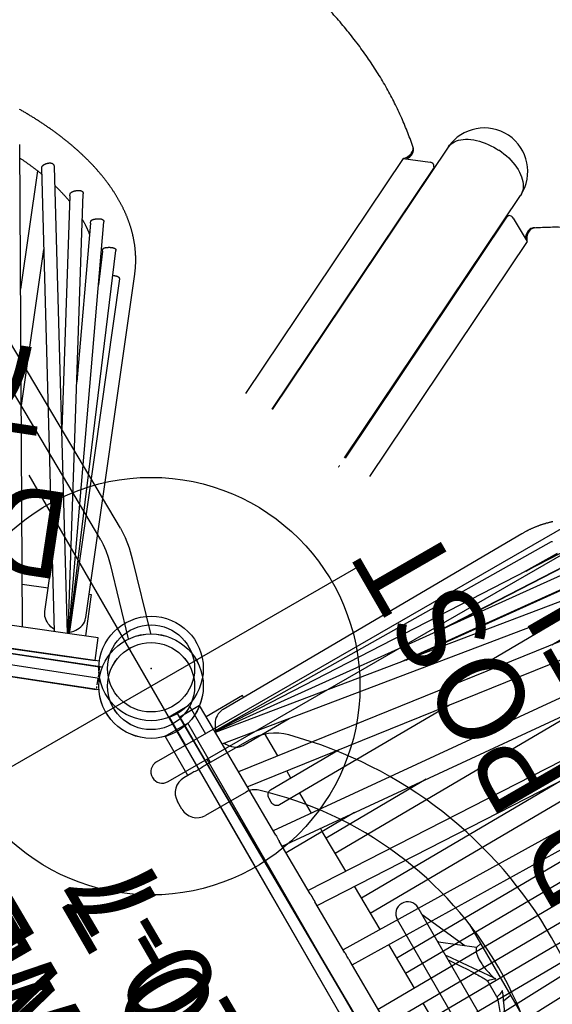
# Model space of a CAD drawing. Extents: x 1587 to 2240, y -532 to 153.
# Drawn here: x 1855 to 1886, y -229 to -172 of the extents above; entities that cross this region are included whole.
import ezdxf
from ezdxf.enums import TextEntityAlignment as Align

# ---------------------------------------------------------------- set-up
doc = ezdxf.new("R2010")
doc.units = 0
doc.header["$MEASUREMENT"] = 0
doc.linetypes.add('CENTER', pattern=[0.6, 0.375, -0.075, 0.075, -0.075])
doc.layers.get('0').update_dxf_attribs({"color": 5, "linetype": 'CONTINUOUS'})
doc.layers.add('Ft', color=1, linetype='CONTINUOUS', plot=False)
doc.layers.add('Node', color=7, linetype='CONTINUOUS', plot=False)
for name, color, linetype in [('PARTNO', 7, 'CONTINUOUS'), ('PHASE-1', 6, 'CONTINUOUS'), ('PHASE-2', 4, 'CONTINUOUS'), ('PHASE-3', 2, 'CONTINUOUS'), ('TXT', 7, 'CENTER')]:
    doc.layers.add(name, color=color, linetype=linetype)
doc.styles.add('ROMANS', font='ROMANS.SHX', dxfattribs={"height": 5})
doc.styles.add('SIMPLEX', font='simplex.shx')

# ---------------------------------------------------------------- blocks, each defined once
blk = doc.blocks.new('PARTNO')
at = {"layer": 'TXT', "style": 'ROMANS'}
blk.add_attdef('PARTNO', text='', height=5, dxfattribs=at).set_placement((0, 0), align=Align.CENTER)
blk = doc.blocks.new('2352070A')
for p, q in [((0, 21), (0, -21)), ((2.345, -25.87), (35.182, -52.057))]:
    blk.add_line(p, q)
for radius in [3, 2.5]:
    blk.add_circle((0, -24), radius)
at = {"layer": 'Ft'}
for p, q in [((0, -10), (0, -38)), ((-14, -24), (14, -24))]:
    blk.add_line(p, q, dxfattribs=at)
blk.add_circle((0, -24), 12, dxfattribs=at)
at = {"layer": 'Node'}
blk.add_point((0, -24, -24), dxfattribs=at)
at = {"layer": 'PARTNO'}
ref = blk.add_blockref('PARTNO', (5.78, -0.251), dxfattribs=dict(at, rotation=270))
ref.add_attrib('PARTNO', '714-520-7', dxfattribs={"height": 5, "rotation": 270, "style": 'SIMPLEX'}).set_placement((5.78, -0.251), align=Align.CENTER)
at = {"layer": 'TXT', "style": 'SIMPLEX'}
for s, p in [('MEGA TOWER', (15.354, -0.251)), ('HEPTAGON', (23.038, -0.251))]:
    blk.add_text(s, height=5, rotation=270, dxfattribs=at).set_placement(p, align=Align.MIDDLE)
blk = doc.blocks.new('235207cz')
for p, q in [((0, 21), (0, -21)), ((2.345, -25.87), (35.182, -52.057))]:
    blk.add_line(p, q)
for radius in [3, 2.5]:
    blk.add_circle((0, -24), radius)
at = {"layer": 'Node'}
blk.add_point((0, -24), dxfattribs=at)
at = {"layer": 'PARTNO'}
ref = blk.add_blockref('PARTNO', (5.78, -0.251), dxfattribs=dict(at, rotation=270))
ref.add_attrib('PARTNO', '714-520-7', dxfattribs={"height": 5, "rotation": 270, "style": 'SIMPLEX'}).set_placement((5.78, -0.251), align=Align.CENTER)
at = {"layer": 'TXT', "style": 'SIMPLEX'}
for s, p in [('MEGA TOWER', (15.354, -0.251)), ('HEPTAGON', (23.038, -0.251))]:
    blk.add_text(s, height=5, rotation=270, dxfattribs=at).set_placement(p, align=Align.MIDDLE)
blk = doc.blocks.new('235207bz')
for p, q in [((0, 21), (0, -21)), ((2.345, -25.87), (35.182, -52.057))]:
    blk.add_line(p, q)
for radius in [3, 2.5]:
    blk.add_circle((0, -24), radius)
at = {"layer": 'PARTNO'}
ref = blk.add_blockref('PARTNO', (5.78, -0.251), dxfattribs=dict(at, rotation=270))
ref.add_attrib('PARTNO', '714-520-7', dxfattribs={"height": 5, "rotation": 270, "style": 'SIMPLEX'}).set_placement((5.78, -0.251), align=Align.CENTER)
at = {"layer": 'TXT', "style": 'SIMPLEX'}
for s, p in [('MEGA TOWER', (15.354, -0.251)), ('HEPTAGON', (23.038, -0.251))]:
    blk.add_text(s, height=5, rotation=270, dxfattribs=at).set_placement(p, align=Align.MIDDLE)
blk = doc.blocks.new('23607800')
for p, q in [((-0.658, -21.078), (-0.658, 21.078)), ((0.657, -21.068), (0.657, 21.068)), ((7.883, -19.88), (17.558, -11.978)), ((8.715, -20.899), (18.389, -12.996)), ((6.58, -20.62), (2.488, -22.29)), ((7.077, -21.838), (2.982, -23.509))]:
    blk.add_line(p, q)
for points in [[(7.883, -19.88), (7.634, -20.065), (7.323, -20.259), (6.967, -20.448), (6.58, -20.62)], [(8.715, -20.899), (8.219, -21.254), (7.667, -21.567), (7.077, -21.838)]]:
    blk.add_lwpolyline(points)
blk = doc.blocks.new('23665600')
for points in [[(1.315, 12.109), (1.315, 18.688), (1.315, 20.75), (0, 20.75), (0, 18.688), (0, -18.688), (0, -20.75), (1.315, -20.75), (1.315, -18.688), (1.315, -12.109)], [(3.731, 19.875), (3.731, 20), (1.315, 20)], [(23.498, 18.615), (1.315, 19.053)], [(25.027, 17.695), (1.315, 19.033)], [(26.462, 16.298), (1.315, 19.005)], [(1.315, 18.195), (27.601, 13.711)], [(27.756, 14.445), (1.315, 18.956)], [(23.563, 18.593), (23.555, 18.598), (23.546, 18.602), (23.537, 18.605), (23.527, 18.608), (23.518, 18.61), (23.508, 18.612), (23.498, 18.613)], [(23.357, 17.861), (23.466, 17.865), (21.218, 17.91)], [(23.352, 17.861), (23.357, 17.861), (21.397, 17.9)], [(21.401, 17.899), (23.352, 17.861)], [(3.731, 15.987), (3.731, 17.5)], [(26.249, 15.546), (26.357, 15.557), (12.491, 17.049)], [(26.235, 15.546), (26.249, 15.546), (12.847, 16.988)], [(12.87, 16.984), (26.235, 15.546)], [(24.854, 16.941), (24.959, 16.948), (15.431, 17.486)], [(24.845, 16.941), (24.854, 16.941), (15.688, 17.458)], [(15.699, 17.457), (24.845, 16.941)], [(28.75, 12.282), (1.315, 16.345)], [(1.315, 15.335), (28.628, 11.29)], [(3.731, 14.5), (3.731, 14.977)], [(22.974, 14.5), (13.774, 14.5)], [(3.731, 12.155), (3.731, 13.5)], [(20.527, 13.5), (27.401, 13.5)], [(29.543, 9.633), (1.315, 12.391)], [(1.315, 12.109), (1.315, 12.035), (1.315, 11.784), (1.315, 11.78), (1.315, 11.775), (1.315, 11.771), (1.315, 11.767), (1.315, 11.763), (1.315, 11.759), (1.315, 11.755), (1.315, 11.751), (1.315, 11.746), (1.315, 11.742), (1.315, 11.738), (1.315, 11.734), (1.315, 11.73), (1.315, 11.726), (1.315, 11.722), (1.315, 11.718), (1.315, 11.714)], [(1.315, 8.209), (1.315, 11.714)], [(1.315, 11.387), (29.479, 8.634)], [(5.886, 10.94), (1.315, 10.94)], [(3.731, 10.94), (3.731, 11.151)], [(3.731, 8.288), (3.731, 10.94)], [(10.388, 10.5), (3.731, 10.5)], [(3.731, 9.5), (20.621, 9.5)], [(1.315, 8.209), (1.315, 8.201), (1.315, 8.193), (1.315, 8.186), (1.315, 8.178), (1.315, 8.17), (1.315, 8.161), (1.315, 8.153), (1.315, 8.145), (1.315, 8.136), (1.314, 8.128), (1.314, 8.119), (1.314, 8.111), (1.314, 8.102), (1.314, 8.093), (1.314, 8.084), (1.314, 8.076), (1.314, 8.067), (1.314, 7.816), (1.314, 7.81), (1.314, 7.804), (1.314, 7.797), (1.314, 7.791), (1.314, 7.784), (1.314, 7.778), (1.314, 7.771), (1.314, 7.765), (1.314, 7.758), (1.315, 7.752), (1.315, 7.745), (1.315, 7.739), (1.315, 7.733), (1.315, 7.726), (1.315, 7.72), (1.315, 7.714), (1.315, 7.708), (1.315, 7.702), (1.315, 7.696), (1.315, 7.691), (1.315, 7.685), (1.315, 7.68), (1.315, 7.674)], [(30.128, 6.731), (1.315, 8.431)], [(1.315, 4.265), (1.315, 7.674)], [(1.315, 7.429), (30.102, 5.731)], [(3.731, 4.399), (3.731, 7.287)], [(17.066, 6.5), (3.731, 6.5)], [(3.731, 5.5), (30.021, 5.5)], [(1.315, 4.265), (1.315, 4.259), (1.315, 4.252), (1.315, 4.246), (1.315, 4.239), (1.315, 4.232), (1.315, 4.225), (1.315, 4.218), (1.314, 4.211), (1.314, 4.204), (1.314, 4.197), (1.314, 4.189), (1.314, 4.182), (1.314, 4.175), (1.314, 4.167), (1.314, 4.16), (1.314, 4.152), (1.314, 4.145), (1.313, 4.137), (1.313, 4.13), (1.313, 4.122), (1.313, 4.115), (1.313, 4.107), (1.313, 4.1)], [(30.488, 3.659), (1.315, 4.466)], [(1.313, 3.85), (1.313, 3.842), (1.313, 3.834), (1.313, 3.826), (1.313, 3.818), (1.313, 3.81), (1.313, 3.802), (1.313, 3.794), (1.314, 3.787), (1.314, 3.779), (1.314, 3.771), (1.314, 3.763), (1.314, 3.756), (1.314, 3.748), (1.314, 3.741), (1.314, 3.733), (1.314, 3.726), (1.315, 3.719), (1.315, 3.712), (1.315, 3.705), (1.315, 3.698), (1.314, 3.692), (1.314, 3.685), (1.314, 3.679)], [(1.315, 0.305), (1.315, 3.679)], [(1.315, 3.466), (30.481, 2.659)], [(3.731, 0.5), (3.731, 3.399)], [(30.362, 2.5), (3.731, 2.5)], [(3.731, 1.5), (30.418, 1.5)], [(30.61, 0.5), (1.315, 0.5)], [(1.315, -0.5), (30.61, -0.5)], [(3.731, -3.399), (3.731, -0.5)], [(30.418, -1.5), (3.731, -1.5)], [(30.481, -2.659), (1.315, -3.466)], [(3.731, -2.5), (30.362, -2.5)], [(1.315, -4.466), (30.488, -3.659)], [(1.315, -16.345), (28.75, -12.282)], [(27.977, -12.397), (27.96, -12.433), (27.943, -12.469), (27.926, -12.504), (27.909, -12.54), (27.892, -12.576), (27.874, -12.611), (27.857, -12.646), (27.84, -12.681), (27.822, -12.716), (27.804, -12.751), (27.787, -12.785), (27.769, -12.82), (27.752, -12.854), (27.734, -12.888), (27.716, -12.923), (27.698, -12.957), (27.68, -12.991), (27.663, -13.025), (27.645, -13.058), (27.627, -13.092), (27.609, -13.126), (27.591, -13.159), (27.573, -13.192), (27.554, -13.226), (27.536, -13.259), (27.518, -13.292), (27.5, -13.324), (27.482, -13.357), (27.463, -13.39), (27.445, -13.422), (27.426, -13.455), (27.408, -13.487), (27.39, -13.52), (27.371, -13.552), (27.353, -13.584), (27.334, -13.616), (27.315, -13.648), (27.297, -13.679), (27.278, -13.71), (27.259, -13.741), (27.24, -13.772)], [(27.4, -13.5), (20.527, -13.5)], [(1.315, -18.956), (27.756, -14.445), (27.769, -14.441), (27.782, -14.437), (27.794, -14.433), (27.807, -14.429), (27.819, -14.423), (27.83, -14.417), (27.841, -14.41), (27.852, -14.401), (27.861, -14.392), (27.871, -14.382), (27.879, -14.372), (27.887, -14.361), (27.895, -14.349), (27.901, -14.336), (27.907, -14.323), (27.912, -14.31), (27.917, -14.296), (27.92, -14.281), (27.923, -14.267), (27.926, -14.251), (27.927, -14.236), (27.928, -14.22), (27.928, -14.203), (27.927, -14.187), (27.926, -14.17), (27.924, -14.153), (27.921, -14.136), (27.918, -14.119), (27.914, -14.102), (27.91, -14.085), (27.905, -14.067), (27.9, -14.05), (27.894, -14.033), (27.887, -14.016), (27.881, -13.999), (27.874, -13.982), (27.866, -13.966), (27.858, -13.949), (27.85, -13.933), (27.842, -13.917), (27.833, -13.901), (27.824, -13.886), (27.815, -13.871), (27.805, -13.857), (27.796, -13.843), (27.786, -13.83), (27.776, -13.817), (27.766, -13.805), (27.756, -13.793), (27.746, -13.782), (27.736, -13.772), (27.726, -13.763), (27.716, -13.754), (27.706, -13.745), (27.696, -13.738), (27.686, -13.731), (27.676, -13.725), (27.667, -13.721), (27.657, -13.717), (27.648, -13.714), (27.638, -13.712), (27.629, -13.71), (27.62, -13.71), (27.611, -13.71), (27.601, -13.711), (1.315, -18.195)], [(13.774, -14.5), (22.974, -14.5)], [(26.677, -14.629), (26.656, -14.659), (26.634, -14.689), (26.613, -14.718), (26.592, -14.748), (26.57, -14.777), (26.549, -14.807), (26.527, -14.836), (26.506, -14.864), (26.484, -14.893), (26.462, -14.921), (26.441, -14.95), (26.419, -14.978), (26.397, -15.006), (26.375, -15.033), (26.353, -15.061), (26.332, -15.088), (26.31, -15.116), (26.288, -15.143), (26.266, -15.17), (26.244, -15.197), (26.222, -15.224), (26.2, -15.25), (26.178, -15.277), (26.156, -15.303), (26.134, -15.329), (26.112, -15.356), (26.09, -15.381), (26.067, -15.407), (26.045, -15.432), (26.023, -15.458), (26.001, -15.483), (25.979, -15.507), (25.956, -15.532), (25.934, -15.556), (25.912, -15.581)], [(26.235, -15.546), (12.87, -16.984)], [(26.235, -15.546), (26.249, -15.546), (26.357, -15.557), (26.364, -15.558), (26.372, -15.559), (26.379, -15.561), (26.386, -15.564), (26.394, -15.568), (26.401, -15.573), (26.409, -15.578), (26.416, -15.583), (26.424, -15.59), (26.431, -15.597), (26.439, -15.604), (26.446, -15.613), (26.454, -15.621), (26.461, -15.631), (26.469, -15.641), (26.476, -15.651), (26.484, -15.662), (26.491, -15.673), (26.498, -15.685), (26.505, -15.698), (26.512, -15.71), (26.519, -15.724), (26.526, -15.737), (26.533, -15.751), (26.539, -15.765), (26.546, -15.78), (26.552, -15.794), (26.558, -15.809), (26.564, -15.824), (26.569, -15.839), (26.575, -15.855), (26.58, -15.87), (26.585, -15.886), (26.589, -15.901), (26.594, -15.917), (26.598, -15.932), (26.601, -15.948), (26.605, -15.963), (26.607, -15.979), (26.61, -15.994), (26.612, -16.009), (26.614, -16.024), (26.616, -16.039), (26.617, -16.054), (26.617, -16.068), (26.617, -16.083), (26.617, -16.097), (26.616, -16.11), (26.615, -16.124), (26.613, -16.137), (26.61, -16.15), (26.607, -16.162), (26.604, -16.174), (26.6, -16.186), (26.596, -16.197), (26.591, -16.208), (26.585, -16.218), (26.579, -16.227), (26.572, -16.236), (26.565, -16.245), (26.558, -16.253), (26.55, -16.26), (26.542, -16.267), (26.533, -16.273), (26.524, -16.279), (26.514, -16.284), (26.504, -16.289), (26.494, -16.292), (26.484, -16.295), (26.473, -16.297), (26.462, -16.298)], [(1.315, -19.005), (26.462, -16.298)], [(3.731, -17.5), (3.731, -15.987)], [(24.845, -16.941), (15.699, -17.457)], [(24.977, -16.458), (24.954, -16.476), (24.932, -16.493), (24.91, -16.511), (24.887, -16.528), (24.865, -16.545), (24.843, -16.562), (24.821, -16.579), (24.798, -16.595), (24.776, -16.611), (24.754, -16.627), (24.731, -16.643), (24.709, -16.659), (24.687, -16.674), (24.664, -16.69), (24.642, -16.705), (24.62, -16.72), (24.598, -16.735), (24.575, -16.75), (24.553, -16.764), (24.531, -16.779), (24.509, -16.793), (24.486, -16.808), (24.464, -16.822), (24.442, -16.836), (24.42, -16.85), (24.397, -16.863), (24.375, -16.877), (24.353, -16.89), (24.331, -16.903), (24.308, -16.916), (24.286, -16.929), (24.264, -16.941), (24.242, -16.953), (24.22, -16.965), (24.198, -16.977)], [(24.845, -16.941), (24.854, -16.941), (24.959, -16.948), (24.966, -16.95), (24.974, -16.952), (24.981, -16.955), (24.989, -16.958), (24.996, -16.961), (25.003, -16.966), (25.011, -16.972), (25.018, -16.978), (25.025, -16.986), (25.031, -16.994), (25.038, -17.003), (25.045, -17.013), (25.052, -17.023), (25.058, -17.034), (25.064, -17.046), (25.071, -17.059), (25.077, -17.072), (25.083, -17.085), (25.089, -17.099), (25.095, -17.114), (25.101, -17.129), (25.106, -17.144), (25.112, -17.16), (25.117, -17.177), (25.122, -17.193), (25.127, -17.21), (25.132, -17.227), (25.137, -17.245), (25.141, -17.262), (25.145, -17.28), (25.149, -17.297), (25.152, -17.315), (25.156, -17.332), (25.158, -17.35), (25.161, -17.367), (25.163, -17.384), (25.165, -17.402), (25.167, -17.418), (25.168, -17.435), (25.169, -17.452), (25.169, -17.468), (25.169, -17.484), (25.168, -17.499), (25.167, -17.514), (25.166, -17.529), (25.164, -17.543), (25.161, -17.557), (25.158, -17.57), (25.154, -17.583), (25.15, -17.595), (25.145, -17.607), (25.14, -17.618), (25.134, -17.628), (25.128, -17.638), (25.121, -17.647), (25.114, -17.656), (25.106, -17.664), (25.098, -17.671), (25.089, -17.677), (25.079, -17.682), (25.069, -17.686), (25.059, -17.689), (25.049, -17.691), (25.038, -17.692), (25.026, -17.693)], [(1.315, -19.033), (25.027, -17.695)], [(23.352, -17.861), (21.401, -17.899)], [(23.352, -17.861), (23.357, -17.861), (23.466, -17.865), (23.474, -17.866), (23.482, -17.868), (23.489, -17.87), (23.497, -17.873), (23.504, -17.877), (23.511, -17.882), (23.517, -17.888), (23.524, -17.895), (23.53, -17.902), (23.536, -17.91), (23.542, -17.919), (23.548, -17.929), (23.553, -17.939), (23.558, -17.95), (23.564, -17.962), (23.568, -17.974), (23.573, -17.987), (23.578, -18.001), (23.582, -18.015), (23.587, -18.03), (23.591, -18.045), (23.595, -18.061), (23.599, -18.077), (23.602, -18.093), (23.606, -18.11), (23.609, -18.127), (23.612, -18.145), (23.615, -18.162), (23.618, -18.18), (23.621, -18.198), (23.623, -18.216), (23.625, -18.234), (23.627, -18.252), (23.628, -18.27), (23.63, -18.288), (23.631, -18.305), (23.632, -18.323), (23.632, -18.34), (23.632, -18.357), (23.632, -18.374), (23.632, -18.391), (23.631, -18.407), (23.63, -18.422), (23.628, -18.438), (23.626, -18.452), (23.624, -18.467), (23.621, -18.48), (23.618, -18.494), (23.615, -18.506), (23.611, -18.519), (23.606, -18.53), (23.602, -18.541), (23.596, -18.552), (23.591, -18.562), (23.584, -18.571), (23.578, -18.579), (23.57, -18.586), (23.563, -18.593), (23.555, -18.598), (23.546, -18.602), (23.537, -18.605), (23.527, -18.608), (23.518, -18.61), (23.508, -18.612), (23.498, -18.613)], [(1.315, -19.053), (23.498, -18.615)], [(22.05, -18.643), (22.051, -18.658), (22.051, -18.673), (22.052, -18.688), (22.052, -18.703), (22.052, -18.718), (22.052, -18.732), (22.052, -18.747), (22.051, -18.761), (22.051, -18.776), (22.05, -18.79), (22.049, -18.804), (22.047, -18.817), (22.046, -18.831), (22.044, -18.844), (22.043, -18.857), (22.041, -18.869), (22.038, -18.881), (22.036, -18.893), (22.034, -18.904), (22.031, -18.915), (22.028, -18.926), (22.025, -18.936), (22.021, -18.946), (22.017, -18.955), (22.013, -18.964), (22.009, -18.973), (22.005, -18.981), (22, -18.988), (21.995, -18.995), (21.99, -19.002), (21.984, -19.008), (21.979, -19.013), (21.973, -19.018), (21.967, -19.022), (21.96, -19.026), (21.953, -19.029), (21.946, -19.031), (21.939, -19.033), (21.932, -19.034), (21.924, -19.035), (21.917, -19.036), (1.315, -19.063)], [(3.731, -19.875), (3.731, -20), (1.315, -20)]]:
    blk.add_lwpolyline(points)
at = {"flags": 128}
for points in [[(1.402, -19.063), (1.404, -19.067), (1.445, -19.186), (1.497, -19.3), (1.559, -19.406), (1.632, -19.504), (1.712, -19.593), (1.801, -19.67), (1.896, -19.737), (1.998, -19.791), (2.103, -19.832), (2.212, -19.859), (2.322, -19.873), (2.378, -19.875), (22.293, -19.875), (22.364, -19.874), (22.399, -19.874), (22.434, -19.873), (22.451, -19.873), (22.469, -19.872), (22.487, -19.872), (22.504, -19.871), (22.522, -19.871), (22.539, -19.87), (22.574, -19.868), (22.61, -19.867), (22.645, -19.865), (22.68, -19.862), (22.715, -19.86), (22.75, -19.857), (22.785, -19.854), (22.82, -19.851), (22.855, -19.848), (22.89, -19.845), (22.925, -19.841), (22.96, -19.837), (22.995, -19.833), (23.03, -19.829), (23.065, -19.824), (23.1, -19.819), (23.135, -19.814), (23.17, -19.809), (23.205, -19.804), (23.24, -19.798), (23.274, -19.793), (23.309, -19.787), (23.344, -19.781), (23.379, -19.774), (23.413, -19.768), (23.448, -19.761), (23.483, -19.754), (23.518, -19.747), (23.552, -19.739), (23.587, -19.732), (23.621, -19.724), (23.656, -19.716), (23.69, -19.707), (23.725, -19.699), (23.759, -19.69), (23.794, -19.682), (23.828, -19.673), (23.863, -19.663), (23.897, -19.654), (23.931, -19.644), (23.966, -19.634), (24, -19.624), (24.034, -19.614), (24.068, -19.604), (24.102, -19.593), (24.136, -19.582), (24.17, -19.571), (24.204, -19.56), (24.238, -19.549), (24.272, -19.537), (24.306, -19.525), (24.34, -19.513), (24.374, -19.501), (24.408, -19.488), (24.441, -19.476), (24.475, -19.463), (24.509, -19.45), (24.542, -19.437), (24.576, -19.424), (24.609, -19.41), (24.643, -19.396), (24.676, -19.382), (24.71, -19.368), (24.743, -19.354), (24.776, -19.339), (24.81, -19.325), (24.843, -19.31), (24.876, -19.295), (24.909, -19.279), (24.942, -19.264), (24.975, -19.248), (25.008, -19.232), (25.041, -19.216), (25.074, -19.2), (25.107, -19.184), (25.139, -19.167), (25.172, -19.15), (25.205, -19.133), (25.237, -19.116), (25.27, -19.099), (25.302, -19.081), (25.335, -19.064), (25.367, -19.046), (25.4, -19.028), (25.432, -19.01), (25.464, -18.991), (25.496, -18.973), (25.528, -18.954), (25.56, -18.935), (25.592, -18.916), (25.624, -18.896), (25.656, -18.877), (25.688, -18.857), (25.72, -18.837), (25.752, -18.817), (25.783, -18.797), (25.815, -18.777), (25.847, -18.756), (25.878, -18.736), (25.91, -18.715), (25.941, -18.694), (25.972, -18.672), (26.004, -18.651), (26.035, -18.629), (26.066, -18.608), (26.097, -18.586), (26.128, -18.564), (26.159, -18.541), (26.19, -18.519), (26.221, -18.496), (26.252, -18.473), (26.283, -18.451), (26.314, -18.427), (26.344, -18.404), (26.375, -18.381), (26.405, -18.357), (26.436, -18.333), (26.466, -18.309), (26.497, -18.285), (26.527, -18.261), (26.557, -18.236), (26.587, -18.212), (26.618, -18.187), (26.648, -18.162), (26.678, -18.137), (26.708, -18.112), (26.737, -18.086), (26.767, -18.061), (26.797, -18.035), (26.827, -18.009), (26.856, -17.983), (26.886, -17.956), (26.916, -17.93), (26.945, -17.903), (26.974, -17.877), (27.004, -17.85), (27.033, -17.823), (27.062, -17.796), (27.092, -17.768), (27.121, -17.741), (27.15, -17.713), (27.179, -17.685), (27.208, -17.657), (27.236, -17.629), (27.265, -17.6), (27.294, -17.572), (27.323, -17.543), (27.351, -17.515), (27.38, -17.486), (27.408, -17.456), (27.437, -17.427), (27.465, -17.398), (27.493, -17.368), (27.522, -17.338), (27.55, -17.309), (27.578, -17.278), (27.606, -17.248), (27.634, -17.218), (27.662, -17.187), (27.69, -17.157), (27.718, -17.126), (27.745, -17.095), (27.773, -17.064), (27.801, -17.033), (27.828, -17.001), (27.856, -16.97), (27.883, -16.938), (27.91, -16.906), (27.938, -16.874), (27.965, -16.842), (27.992, -16.81), (28.019, -16.777), (28.046, -16.744), (28.073, -16.712), (28.1, -16.679), (28.127, -16.646), (28.154, -16.613), (28.18, -16.579), (28.207, -16.546), (28.234, -16.512), (28.26, -16.478), (28.287, -16.444), (28.313, -16.41), (28.339, -16.376), (28.366, -16.342), (28.392, -16.307), (28.418, -16.273), (28.444, -16.238), (28.47, -16.203), (28.496, -16.168), (28.522, -16.133), (28.548, -16.097), (28.573, -16.062), (28.599, -16.026), (28.625, -15.99), (28.65, -15.954), (28.676, -15.918), (28.701, -15.882), (28.726, -15.846), (28.752, -15.809), (28.777, -15.772), (28.802, -15.736), (28.827, -15.699), (28.852, -15.662), (28.877, -15.625), (28.902, -15.587), (28.927, -15.55), (28.952, -15.512), (28.976, -15.474), (29.001, -15.437), (29.025, -15.398), (29.05, -15.36), (29.074, -15.322), (29.099, -15.284), (29.123, -15.245), (29.147, -15.206), (29.171, -15.168), (29.195, -15.129), (29.219, -15.09), (29.243, -15.05), (29.267, -15.011), (29.291, -14.971), (29.314, -14.932), (29.338, -14.892), (29.362, -14.852), (29.385, -14.812), (29.409, -14.772), (29.432, -14.732), (29.455, -14.691), (29.479, -14.651), (29.502, -14.61), (29.525, -14.569), (29.548, -14.528), (29.571, -14.487), (29.594, -14.446), (29.616, -14.405), (29.639, -14.363), (29.662, -14.322), (29.684, -14.28), (29.707, -14.238), (29.729, -14.196), (29.752, -14.154), (29.774, -14.112), (29.796, -14.07), (29.819, -14.027), (29.841, -13.985), (29.863, -13.942), (29.885, -13.899), (29.907, -13.856), (29.928, -13.813), (29.95, -13.77), (29.972, -13.727), (29.993, -13.683), (30.015, -13.64), (30.036, -13.596), (30.058, -13.552), (30.079, -13.508), (30.1, -13.464), (30.121, -13.42), (30.143, -13.376), (30.164, -13.331), (30.185, -13.287), (30.205, -13.242), (30.226, -13.197), (30.247, -13.152), (30.268, -13.107), (30.288, -13.062), (30.309, -13.017), (30.329, -12.972), (30.349, -12.926), (30.37, -12.881), (30.39, -12.835), (30.41, -12.789), (30.43, -12.743), (30.45, -12.697), (30.47, -12.651), (30.49, -12.605), (30.509, -12.558), (30.529, -12.512), (30.549, -12.465), (30.568, -12.419), (30.588, -12.372), (30.607, -12.325), (30.626, -12.278), (30.646, -12.231), (30.665, -12.183), (30.684, -12.136), (30.703, -12.088), (30.722, -12.041), (30.741, -11.993)], [(24.17, 19.571), (24.136, 19.582), (24.102, 19.593), (24.068, 19.604), (24.034, 19.614), (24, 19.624), (23.966, 19.634), (23.931, 19.644), (23.897, 19.654), (23.863, 19.663), (23.828, 19.673), (23.794, 19.682), (23.759, 19.69), (23.725, 19.699), (23.69, 19.707), (23.656, 19.716), (23.621, 19.724), (23.587, 19.732), (23.552, 19.739), (23.518, 19.747), (23.483, 19.754), (23.448, 19.761), (23.413, 19.768), (23.379, 19.774), (23.344, 19.781), (23.309, 19.787), (23.274, 19.793), (23.24, 19.798), (23.205, 19.804), (23.17, 19.809), (23.135, 19.814), (23.1, 19.819), (23.065, 19.824), (23.03, 19.829), (22.995, 19.833), (22.96, 19.837), (22.925, 19.841), (22.89, 19.845), (22.855, 19.848), (22.82, 19.851), (22.785, 19.854), (22.75, 19.857), (22.715, 19.86), (22.68, 19.862), (22.662, 19.864), (22.645, 19.865), (22.627, 19.866), (22.61, 19.867), (22.592, 19.867), (22.574, 19.868), (22.557, 19.869), (22.539, 19.87), (22.504, 19.871), (22.469, 19.872), (22.434, 19.873), (22.399, 19.873), (22.364, 19.874), (22.293, 19.875), (2.378, 19.875), (2.322, 19.873), (2.212, 19.859), (2.103, 19.832), (1.998, 19.791), (1.896, 19.737), (1.801, 19.67), (1.712, 19.593), (1.632, 19.504), (1.559, 19.406), (1.497, 19.3), (1.445, 19.186), (1.404, 19.067), (1.399, 19.051)], [(1.452, 18.172), (1.497, 18.075), (1.559, 17.969), (1.632, 17.871), (1.712, 17.782), (1.801, 17.705), (1.896, 17.638), (1.998, 17.584), (2.103, 17.543), (2.212, 17.516), (2.322, 17.502), (2.378, 17.5), (5.388, 17.5)], [(13.707, 13.5), (2.378, 13.5), (2.315, 13.507), (2.254, 13.529), (2.198, 13.563), (2.149, 13.61), (2.108, 13.667), (2.078, 13.731), (2.06, 13.802), (2.053, 13.875), (2.053, 14.125), (2.06, 14.198), (2.078, 14.269), (2.108, 14.333), (2.149, 14.39), (2.198, 14.437), (2.254, 14.471), (2.315, 14.493), (2.378, 14.5), (6.955, 14.5)], [(1.452, -18.172), (1.497, -18.075), (1.559, -17.969), (1.632, -17.871), (1.712, -17.782), (1.801, -17.705), (1.896, -17.638), (1.998, -17.584), (2.103, -17.543), (2.212, -17.516), (2.322, -17.502), (2.378, -17.5), (5.388, -17.5)]]:
    blk.add_lwpolyline(points, dxfattribs=at)
blk.add_ellipse((0.658, 49.69), major_axis=(-0.333, 80.135), ratio=0.007074, start_param=4.103364, end_param=4.107163)
blk = doc.blocks.new('23813500')
for p, q in [((-0.658, 20.912), (-0.658, 7.5)), ((0.657, 20.912), (0.657, 7.5)), ((-0.658, -7.5), (-0.658, -20.912)), ((0.657, -7.5), (0.657, -20.912))]:
    blk.add_line(p, q)
for centre, start, end in [((0, 7.5), 180, 0), ((0, -7.5), 0, 180)]:
    blk.add_arc(centre, 0.657, start, end)
at = {"layer": 'Node'}
blk.add_point((0, 0), dxfattribs=at)
at = {"layer": 'TXT'}
for p, q in [((0.657, 20.912), (-0.658, 20.912)), ((0.657, -20.912), (-0.658, -20.912))]:
    blk.add_line(p, q, dxfattribs=at)
at = {"layer": 'PARTNO'}
ref = blk.add_blockref('PARTNO', (18.245, -0.043), dxfattribs=dict(at, rotation=90))
ref.add_attrib('PARTNO', '714-813-5', dxfattribs={"height": 5, "rotation": 90, "style": 'SIMPLEX'}).set_placement((18.245, -0.043), align=Align.CENTER)
at = {"layer": 'TXT', "style": 'SIMPLEX'}
blk.add_text('DECK ENCL', height=5, rotation=90, dxfattribs=at).set_placement((10.245, -0.043), align=Align.CENTER)
blk = doc.blocks.new('23992260')
for p, q in [((-0.74, 21.099), (0.76, 21.099)), ((-0.74, 18.5), (-0.74, 21.099)), ((0.76, 18.5), (0.76, 21.099)), ((-0.472, 18.5), (-1, 18.5)), ((3.324, 18.5), (0.472, 18.5)), ((-2, 17), (-2, 17.5)), ((1.684, 16), (-1, 16)), ((0, -16), (0, 16)), ((5.545, -5.32), (5.545, 5.305)), ((6.92, -5.32), (6.92, 5.305)), ((6.92, 4.846), (8.169, 2.082)), ((6.966, 3.024), (8.685, 1.663)), ((9.001, 3), (9.001, -3)), ((8.685, -0.363), (6.966, 2.084)), ((8.288, -1.394), (8.288, -0.347)), ((8.685, -1.324), (6.921, -5.23)), ((8.492, -1.786), (9.001, -1.696))]:
    blk.add_line(p, q)
for points in [[(0, 18.482), (-0.086, 18.483), (-0.171, 18.486), (-0.254, 18.49), (-0.332, 18.495), (-0.405, 18.498), (-0.472, 18.5)], [(0.472, 18.5), (0.405, 18.498), (0.332, 18.495), (0.254, 18.49), (0.172, 18.486), (0.087, 18.483), (0, 18.482)], [(6.92, 3.095), (6.924, 3.085), (6.927, 3.078), (6.931, 3.07), (6.935, 3.062), (6.94, 3.054), (6.946, 3.046), (6.952, 3.037), (6.959, 3.03), (6.966, 3.024)], [(6.92, 1.839), (7.032, 1.676), (7.187, 1.447), (7.325, 1.241), (7.446, 1.059), (7.551, 0.899), (7.643, 0.759), (7.722, 0.635), (7.793, 0.523), (7.856, 0.422), (7.913, 0.33), (7.965, 0.244), (8.012, 0.165), (8.056, 0.091), (8.096, 0.02), (8.133, -0.046), (8.168, -0.11), (8.201, -0.172), (8.232, -0.231), (8.261, -0.29), (8.288, -0.347)], [(6.921, 2.115), (6.924, 2.116), (6.927, 2.117), (6.931, 2.116), (6.935, 2.114), (6.94, 2.111), (6.946, 2.107), (6.953, 2.1), (6.959, 2.093), (6.966, 2.084)], [(8.701, 1.661), (8.71, 1.661), (8.72, 1.662), (8.732, 1.663), (9, 1.718)], [(8.685, 1.663), (8.659, 1.639), (8.635, 1.611), (8.612, 1.579), (8.591, 1.543), (8.572, 1.504), (8.554, 1.462), (8.538, 1.417), (8.523, 1.369), (8.51, 1.317), (8.499, 1.264), (8.49, 1.207), (8.482, 1.148), (8.476, 1.087), (8.472, 1.023), (8.469, 0.958), (8.469, 0.89), (8.469, 0.82), (8.472, 0.749), (8.476, 0.676), (8.482, 0.602), (8.49, 0.526), (8.499, 0.449), (8.51, 0.37), (8.523, 0.291), (8.538, 0.21), (8.554, 0.129), (8.572, 0.048), (8.591, -0.034), (8.612, -0.117), (8.635, -0.199), (8.659, -0.281), (8.685, -0.363)], [(8.685, 1.663), (8.69, 1.663), (8.696, 1.662), (8.701, 1.661)], [(8.319, -0.324), (8.314, -0.325), (8.31, -0.326), (8.306, -0.328), (8.302, -0.331), (8.298, -0.333), (8.295, -0.336), (8.292, -0.339), (8.29, -0.343), (8.288, -0.347)], [(8.319, -0.324), (8.413, -0.348), (8.504, -0.372), (8.592, -0.395), (8.676, -0.418)], [(8.676, -0.418), (8.69, -0.426), (8.707, -0.434), (8.725, -0.444), (8.745, -0.456)], [(8.685, -0.363), (8.69, -0.373), (8.696, -0.382), (8.701, -0.391)], [(8.701, -0.391), (8.71, -0.405), (8.721, -0.42), (8.732, -0.437), (8.745, -0.456)], [(8.288, -1.394), (8.26, -1.486), (8.231, -1.579), (8.199, -1.675), (8.166, -1.774), (8.131, -1.876), (8.093, -1.982), (8.052, -2.093), (8.008, -2.211), (7.961, -2.336), (7.909, -2.471), (7.852, -2.616), (7.788, -2.774), (7.718, -2.948), (7.638, -3.142), (7.548, -3.359), (7.444, -3.607), (7.323, -3.89), (7.185, -4.209), (7.031, -4.565), (6.92, -4.818)], [(8.288, -1.394), (8.29, -1.394), (8.292, -1.394), (8.295, -1.394), (8.298, -1.394), (8.302, -1.395), (8.306, -1.396), (8.31, -1.397), (8.314, -1.398), (8.319, -1.399)], [(8.676, -1.279), (8.592, -1.308), (8.504, -1.338), (8.413, -1.369), (8.319, -1.399)], [(8.676, -1.279), (8.691, -1.268), (8.707, -1.257), (8.725, -1.246), (8.745, -1.234)], [(8.685, -1.324), (8.69, -1.313), (8.696, -1.303), (8.701, -1.293)], [(8.701, -1.293), (8.71, -1.28), (8.72, -1.266), (8.732, -1.25), (8.745, -1.234)]]:
    blk.add_lwpolyline(points)
for centre, radius, start, end in [((-1, 17.5), 1, 90, 180), ((3.324, 15.5), 3, 44.7928, 90), ((-12.289, 0), 25, 315.2072, 44.7928), ((-1, 17), 1, 180, 270), ((1.684, 15), 1, 47.0297, 90), ((-12.289, 0), 21.5, 312.9703, 47.0297), ((6.233, 5.305), 0.688, 0, 180), ((8.497, -1.816), 0.0312, 100, 155.7)]:
    blk.add_arc(centre, radius, start, end)
at = {"layer": 'TXT', "style": 'SIMPLEX'}
for s, p in [('COMMAND POST', (16.71, -2.074)), ('WITH WHEEL', (23.601, -2.074))]:
    blk.add_text(s, height=5, rotation=90, dxfattribs=at).set_placement(p, align=Align.MIDDLE)
blk = doc.blocks.new('23664C70')
for p, q in [((137.557, 4.285), (121.303, 4.289)), ((137.557, 4.285), (138.236, 2.877)), ((138.4, 4.147), (138.448, 4.209)), ((138.064, 2.534), (121.387, 2.534)), ((139.534, 2.5), (121.388, 2.5)), ((121.647, 2.534), (121.653, 2.5)), ((138.132, 2.55), (138.169, 2.567)), ((120.765, -2.534), (120.77, -2.5)), ((120.838, -2.534), (120.844, -2.5)), ((138.064, -2.534), (121.387, -2.534)), ((121.388, -2.5), (139.534, -2.5)), ((138.19, -2.58), (138.132, -2.55)), ((138.236, -2.877), (137.557, -4.285)), ((137.557, -4.285), (121.303, -4.289)), ((137.646, -4.111), (137.64, -4.115)), ((138.448, -4.209), (138.4, -4.147))]:
    blk.add_line(p, q)
at = {"flags": 128}
for points in [[(137.558, 4.284), (137.59, 4.255), (137.667, 4.197), (137.748, 4.148), (137.834, 4.109), (137.921, 4.08), (138.009, 4.063), (138.094, 4.058), (138.176, 4.064), (138.252, 4.083), (138.322, 4.112), (138.382, 4.153), (138.433, 4.203), (138.442, 4.213)], [(137.565, 4.27), (137.635, 4.213), (137.716, 4.16), (137.801, 4.116), (137.889, 4.083), (137.977, 4.062), (138.065, 4.052), (138.149, 4.054), (138.229, 4.068), (138.301, 4.094), (138.366, 4.131), (138.422, 4.178), (138.463, 4.231)], [(137.64, 4.115), (137.668, 4.098), (137.753, 4.054), (137.841, 4.021), (137.93, 4), (138.017, 3.99), (138.101, 3.992), (138.181, 4.006), (138.254, 4.032), (138.318, 4.069), (138.374, 4.117), (138.4, 4.147)], [(138.147, 2.559), (138.19, 2.58), (138.224, 2.612), (138.249, 2.656), (138.264, 2.707), (138.266, 2.763), (138.256, 2.821), (138.236, 2.877)], [(137.28, 2.5), (137.294, 2.529), (137.296, 2.534)], [(138.132, 2.55), (138.111, 2.541), (138.064, 2.534)], [(139.534, 2.5), (139.568, 2.499), (139.678, 2.488), (139.787, 2.463), (139.894, 2.424), (140, 2.371), (140.103, 2.305), (140.202, 2.226), (140.298, 2.135), (140.39, 2.032), (140.477, 1.918), (140.558, 1.792), (140.634, 1.657), (140.704, 1.513), (140.767, 1.36), (140.823, 1.199), (140.873, 1.032), (140.914, 0.859), (140.948, 0.681)], [(140.948, 0.681), (140.974, 0.499), (140.992, 0.315), (141.002, 0.129), (141.003, 0)], [(141.024, 0), (141.024, 0), (141.02, -0.187), (141.008, -0.373), (140.987, -0.556), (140.959, -0.737), (140.922, -0.913), (140.878, -1.085), (140.827, -1.25), (140.769, -1.408), (140.703, -1.559), (140.632, -1.7), (140.554, -1.833), (140.471, -1.954), (140.382, -2.065), (140.289, -2.165), (140.192, -2.252), (140.091, -2.327), (139.988, -2.389), (139.882, -2.437), (139.774, -2.472), (139.664, -2.493), (139.555, -2.5), (139.536, -2.5)], [(138.064, -2.534), (138.111, -2.541), (138.132, -2.55)], [(138.236, -2.877), (138.256, -2.821), (138.266, -2.763), (138.264, -2.707), (138.249, -2.656), (138.224, -2.612), (138.19, -2.58)], [(137.694, -4.173), (137.614, -4.229), (137.565, -4.27)], [(138.4, -4.147), (138.36, -4.103), (138.302, -4.058), (138.235, -4.024), (138.16, -4.001), (138.079, -3.99), (137.994, -3.991), (137.906, -4.004), (137.817, -4.029), (137.73, -4.065), (137.646, -4.111)], [(138.465, -4.234), (138.455, -4.219), (138.408, -4.165), (138.35, -4.12), (138.283, -4.086), (138.208, -4.063), (138.127, -4.052), (138.042, -4.053), (137.954, -4.066), (137.865, -4.091), (137.778, -4.127), (137.694, -4.173)]]:
    blk.add_lwpolyline(points, dxfattribs=at)
for start, end in [(360, 89.283), (270.717, 0)]:
    blk.add_arc((139.534, 0), 2.5, start, end)
for points in [[(138.442, 4.213), (138.491, 4.278), (138.633, 4.463), (138.862, 4.777), (139.127, 5.158), (139.383, 5.548), (139.632, 5.948), (139.873, 6.356), (140.106, 6.774), (140.331, 7.2), (140.548, 7.635), (140.757, 8.079), (140.958, 8.531), (141.151, 8.991), (141.335, 9.459), (141.511, 9.936), (141.678, 10.42), (141.837, 10.911), (141.988, 11.41), (142.129, 11.916), (142.263, 12.429), (142.387, 12.949), (142.503, 13.475), (142.609, 14.008), (142.707, 14.547), (142.797, 15.093), (142.877, 15.644), (142.948, 16.201), (143.011, 16.763), (143.064, 17.331), (143.109, 17.904), (143.145, 18.481), (143.171, 19.064), (143.189, 19.651), (143.198, 20.242), (143.197, 20.837), (143.188, 21.437), (143.17, 22.039), (143.143, 22.646), (143.107, 23.256), (143.062, 23.868), (143.008, 24.484), (142.945, 25.102), (142.874, 25.723), (142.793, 26.346), (142.704, 26.971), (142.606, 27.598), (142.499, 28.226), (142.384, 28.856), (142.26, 29.487), (142.127, 30.119), (141.986, 30.752), (141.837, 31.385), (141.679, 32.019), (141.512, 32.652), (141.337, 33.286), (141.154, 33.919), (140.963, 34.552), (140.763, 35.184), (140.556, 35.814), (140.34, 36.444), (140.117, 37.073), (139.886, 37.699), (139.647, 38.324), (139.4, 38.947), (139.146, 39.568), (138.884, 40.186), (138.614, 40.802), (138.338, 41.414), (138.054, 42.024), (137.763, 42.63), (137.465, 43.233), (137.16, 43.832), (136.848, 44.428), (136.53, 45.019), (136.204, 45.606), (135.873, 46.188), (135.535, 46.766), (135.19, 47.338), (134.84, 47.906), (134.483, 48.468), (134.121, 49.025), (133.752, 49.576), (133.378, 50.122), (132.998, 50.661), (132.613, 51.194), (132.223, 51.721), (131.827, 52.241), (131.427, 52.755), (131.021, 53.261), (130.611, 53.76), (130.196, 54.253), (129.777, 54.737), (129.353, 55.214), (128.925, 55.683), (128.493, 56.145), (128.057, 56.598), (127.617, 57.043), (127.173, 57.479), (126.726, 57.907), (126.276, 58.327), (125.822, 58.737), (125.366, 59.139), (124.906, 59.531), (124.444, 59.914), (123.979, 60.287), (123.512, 60.651), (123.043, 61.006), (122.571, 61.35), (122.098, 61.685), (121.622, 62.01), (121.145, 62.324), (120.667, 62.629), (120.187, 62.922), (119.706, 63.206), (119.224, 63.479), (118.741, 63.741), (118.258, 63.992), (117.774, 64.233), (117.29, 64.462), (116.806, 64.68), (116.321, 64.888), (115.837, 65.084), (115.353, 65.269), (114.87, 65.442), (114.388, 65.604), (113.906, 65.755), (113.425, 65.894), (112.946, 66.021), (112.468, 66.137), (111.991, 66.241), (111.516, 66.334), (111.044, 66.414), (110.573, 66.483), (110.104, 66.54), (109.638, 66.586), (109.175, 66.619), (108.754, 66.639), (108.488, 66.645), (108.375, 66.647)], [(108.375, -66.647), (108.456, -66.646), (108.69, -66.641), (109.078, -66.625), (109.541, -66.594), (110.006, -66.551), (110.473, -66.496), (110.943, -66.43), (111.414, -66.352), (111.888, -66.262), (112.364, -66.161), (112.841, -66.048), (113.32, -65.923), (113.8, -65.787), (114.281, -65.639), (114.763, -65.479), (115.245, -65.308), (115.729, -65.126), (116.212, -64.933), (116.696, -64.728), (117.18, -64.512), (117.664, -64.285), (118.148, -64.048), (118.631, -63.799), (119.114, -63.539), (119.596, -63.269), (120.077, -62.988), (120.557, -62.697), (121.036, -62.395), (121.513, -62.083), (121.989, -61.761), (122.462, -61.428), (122.934, -61.086), (123.404, -60.734), (123.872, -60.372), (124.337, -60.001), (124.8, -59.62), (125.26, -59.23), (125.717, -58.83), (126.172, -58.422), (126.623, -58.005), (127.07, -57.579), (127.515, -57.144), (127.955, -56.701), (128.392, -56.25), (128.825, -55.791), (129.254, -55.323), (129.679, -54.848), (130.1, -54.365), (130.516, -53.875), (130.927, -53.377), (131.334, -52.872), (131.735, -52.36), (132.132, -51.842), (132.524, -51.316), (132.91, -50.785), (133.291, -50.247), (133.666, -49.703), (134.036, -49.153), (134.4, -48.597), (134.758, -48.036), (135.11, -47.47), (135.456, -46.898), (135.795, -46.322), (136.129, -45.74), (136.455, -45.154), (136.775, -44.564), (137.089, -43.97), (137.395, -43.372), (137.695, -42.77), (137.988, -42.164), (138.273, -41.555), (138.551, -40.943), (138.822, -40.328), (139.086, -39.711), (139.342, -39.091), (139.59, -38.468), (139.831, -37.844), (140.064, -37.217), (140.29, -36.589), (140.507, -35.96), (140.716, -35.329), (140.918, -34.698), (141.111, -34.065), (141.296, -33.432), (141.472, -32.798), (141.641, -32.165), (141.801, -31.531), (141.952, -30.898), (142.096, -30.265), (142.23, -29.633), (142.356, -29.002), (142.474, -28.372), (142.582, -27.743), (142.682, -27.116), (142.774, -26.49), (142.856, -25.867), (142.93, -25.245), (142.994, -24.626), (143.05, -24.01), (143.097, -23.397), (143.135, -22.786), (143.165, -22.179), (143.185, -21.575), (143.196, -20.975), (143.198, -20.379), (143.192, -19.786), (143.176, -19.198), (143.152, -18.615), (143.118, -18.036), (143.075, -17.462), (143.024, -16.893), (142.963, -16.329), (142.894, -15.771), (142.816, -15.218), (142.729, -14.671), (142.633, -14.13), (142.528, -13.596), (142.414, -13.068), (142.291, -12.546), (142.16, -12.031), (142.02, -11.523), (141.872, -11.022), (141.715, -10.529), (141.549, -10.043), (141.375, -9.564), (141.192, -9.094), (141.001, -8.632), (140.802, -8.177), (140.595, -7.731), (140.379, -7.294), (140.155, -6.865), (139.923, -6.445), (139.684, -6.034), (139.436, -5.632), (139.181, -5.239), (138.918, -4.856), (138.672, -4.514), (138.51, -4.303), (138.442, -4.213)]]:
    blk.add_open_spline(points, degree=3, knots=[0, 0, 0, 0, 0.003893, 0.011185, 0.01848, 0.025779, 0.033083, 0.040391, 0.047702, 0.055018, 0.062337, 0.069659, 0.076984, 0.084312, 0.091643, 0.098977, 0.106312, 0.113649, 0.120989, 0.128329, 0.135672, 0.143015, 0.150359, 0.157705, 0.165051, 0.172397, 0.179745, 0.187092, 0.19444, 0.201788, 0.209136, 0.216484, 0.223832, 0.231179, 0.238527, 0.245874, 0.253221, 0.260568, 0.267915, 0.275261, 0.282606, 0.289952, 0.297297, 0.304641, 0.311985, 0.319329, 0.326672, 0.334015, 0.341358, 0.3487, 0.356042, 0.363383, 0.370724, 0.378065, 0.385406, 0.392746, 0.400085, 0.407425, 0.414764, 0.422103, 0.429442, 0.436781, 0.444119, 0.451457, 0.458796, 0.466134, 0.473471, 0.480809, 0.488147, 0.495485, 0.502823, 0.51016, 0.517498, 0.524836, 0.532174, 0.539512, 0.54685, 0.554188, 0.561526, 0.568865, 0.576204, 0.583543, 0.590882, 0.598221, 0.605561, 0.612901, 0.620241, 0.627582, 0.634923, 0.642264, 0.649606, 0.656948, 0.66429, 0.671633, 0.678976, 0.68632, 0.693664, 0.701009, 0.708354, 0.715699, 0.723045, 0.730392, 0.737739, 0.745086, 0.752434, 0.759782, 0.76713, 0.774479, 0.781828, 0.789177, 0.796526, 0.803876, 0.811225, 0.818575, 0.825924, 0.833274, 0.840623, 0.847971, 0.855319, 0.862667, 0.870013, 0.877359, 0.884703, 0.892046, 0.899388, 0.906728, 0.914066, 0.921402, 0.928735, 0.936066, 0.943394, 0.950719, 0.958041, 0.965359, 0.972674, 0.979984, 0.987291, 0.994593, 1, 1, 1, 1])
at = {"layer": 'TXT', "style": 'SIMPLEX'}
for s, p in [('PHYZICS ENCLOSED HEPTAGON', (155.225, -0.541)), ('MEGA TOWER ROOF', (163.225, -0.541))]:
    blk.add_text(s, height=5, rotation=90, dxfattribs=at).set_placement(p, align=Align.MIDDLE)
blk = doc.blocks.new('2392190L')
for p, q in [((143.578, -17.878), (143.578, 17.878)), ((146.155, -17.878), (-3.035, -17.878)), ((146.155, -19.19), (-3.035, -19.19)), ((142.92, -21.068), (142.92, -19.19)), ((144.235, -21.078), (144.235, -19.19)), ((144.235, -21.078), (142.92, -21.078))]:
    blk.add_line(p, q)
blk.add_arc((146.155, -18.534), 0.656, 270, 90)

msp = doc.modelspace()

# ---------------------------------------------------------------- block references
at = {"layer": 'PHASE-1'}
for name, p, rotation in [('2392190L', (1999.515, -158.315, 12), 209.9854210485068), ('2352070A', (1875.008, -231.175, 24), 209.9850225226501), ('23813500', (1839.282, -206.804, 24), 81.41359395126536)]:
    msp.add_blockref(name, p, dxfattribs=dict(at, rotation=rotation))
at = {"layer": 'PHASE-2'}
for name, p, rotation in [('23607800', (1839.284, -206.802, 96), 81.41034573501591), ('235207bz', (1875.008, -231.175, 96), 209.9817743063875), ('23992260', (1875.008, -231.175, 96), 29.98177430638753)]:
    msp.add_blockref(name, p, dxfattribs=dict(at, rotation=rotation))
at = {"layer": 'PHASE-3'}
for name, p, rotation in [('23664C70', (1804.482, -296.725, 168), 56.17655054888514), ('23665600', (1839.253, -205.985, 168), 81.89083626324016), ('23665600', (1875.18, -230.058, 168), 30.46226483461189), ('235207cz', (1875.18, -230.058, 168), 210.4622648346118)]:
    msp.add_blockref(name, p, dxfattribs=dict(at, rotation=rotation))

doc.saveas('drawing.dxf')
